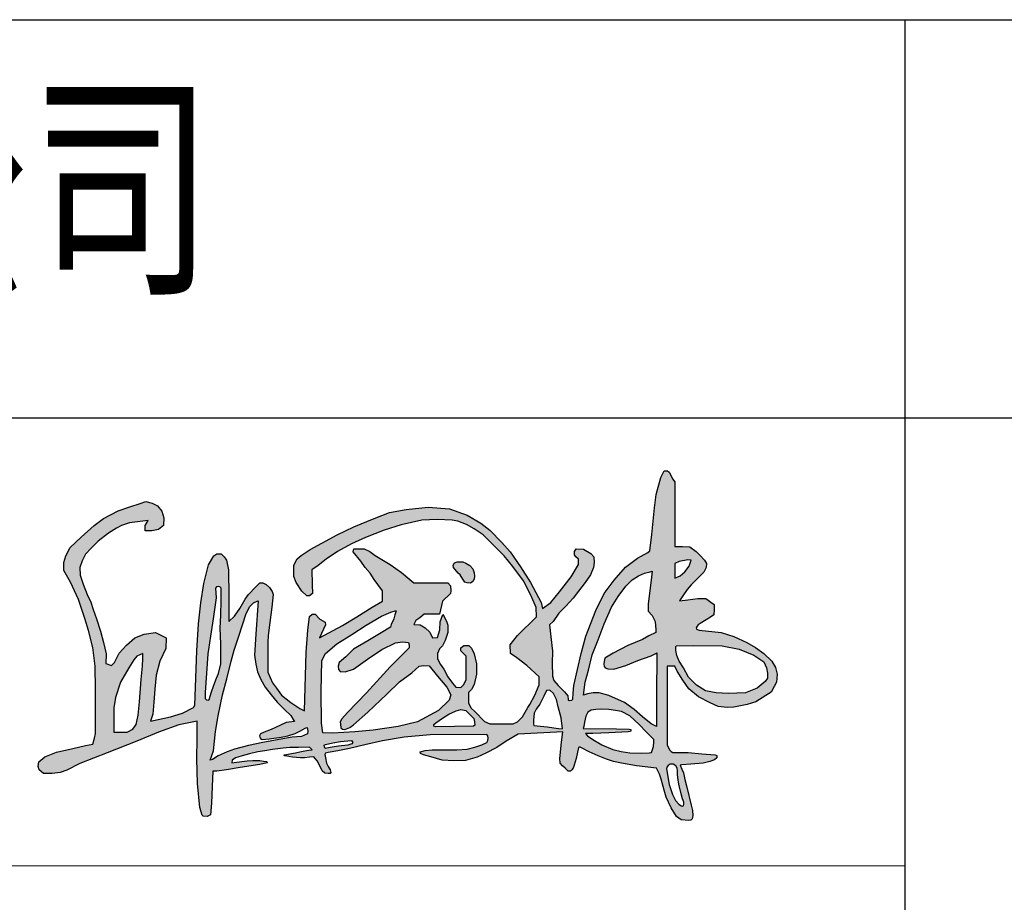
# Model space of a CAD drawing. Units: millimetres. Extents: x 154004 to 344786, y -265220 to -14660.
# Drawn here: x 305723 to 306502, y -246328 to -245630 of the extents above; entities that cross this region are included whole.
import ezdxf
from ezdxf.enums import TextEntityAlignment as Align

# ---------------------------------------------------------------- set-up
doc = ezdxf.new("R2010")
doc.units = ezdxf.units.MM
doc.styles.add('JHEDI_样式2', font='simhei.ttf', dxfattribs={"width": 0.75})

# ---------------------------------------------------------------- blocks, each defined once
blk = doc.blocks.new('A$C55507684')
at = {"ltscale": 100}
h = blk.add_hatch(color=0, dxfattribs=at)
h.paths.add_polyline_path([(609.838, 57.642), (609.846, 58.134), (609.707, 58.697), (609.563, 59.265), (609.356, 59.89), (609.19, 60.368), (609.072, 60.725), (608.9, 61.116), (608.685, 61.627), (608.533, 62.08), (608.528, 62.463), (608.636, 62.803), (608.803, 63.145), (609.098, 63.444), (609.443, 63.787), (609.973, 64.192), (610.361, 64.444), (610.612, 64.58), (611.025, 64.71), (611.955, 64.837), (611.807, 64.586), (611.8, 64.32), (612.137, 64.312), (612.478, 64.376), (612.733, 64.575), (612.74, 64.968), (612.644, 65.302), (612.424, 65.574), (612.165, 65.703), (611.836, 65.788), (611.552, 65.684), (611.035, 65.51), (610.445, 65.319), (609.714, 64.936), (609.239, 64.574), (608.587, 63.988), (608.044, 63.471), (607.818, 63.048), (607.715, 62.715), (607.728, 62.318), (608.051, 61.729), (608.454, 60.857), (608.772, 59.903), (608.961, 59.305), (609.174, 58.46), (609.288, 57.518), (609.318, 56.355), (609.308, 54.29), (609.304, 54.129), (609.268, 53.892), (609.181, 53.598), (608.811, 53.525), (608.176, 53.372), (607.359, 53.191), (606.763, 52.958), (606.465, 52.709), (606.433, 52.476), (606.474, 52.303), (606.698, 52.13), (607.141, 52.122), (607.544, 52.17), (607.873, 52.29), (608.525, 52.625), (609.895, 53.156), (611.393, 53.747), (612.483, 54.194), (613.502, 54.563), (614.423, 54.747), (614.423, 53.898), (614.413, 52.868), (614.443, 51.619), (614.55, 50.418), (614.678, 50.031), (614.729, 49.977), (614.927, 49.957), (615.091, 50.054), (615.136, 50.627), (615.176, 51.477), (615.208, 52.237), (615.404, 52.245), (615.898, 52.302), (616.587, 52.419), (617.575, 52.582), (617.938, 52.651), (617.951, 52.677), (617.899, 52.719), (617.763, 52.744), (617.566, 52.773), (617.22, 52.773), (616.929, 52.756), (616.277, 52.668), (616.168, 52.652), (616.179, 52.796), (616.354, 52.904), (616.471, 52.936), (616.69, 53.016), (617.055, 53.113), (617.475, 53.204), (617.825, 53.261), (618.205, 53.322), (618.744, 53.395), (619.073, 53.436), (619.512, 53.435), (620.089, 53.438), (620.2, 53.304), (620.033, 53.292), (619.826, 53.269), (619.585, 53.218), (619.368, 53.165), (619.158, 53.133), (618.918, 53.086), (618.789, 53.053), (618.786, 53.035), (618.834, 53.011), (619.034, 52.974), (619.217, 52.951), (619.614, 52.907), (619.817, 52.918), (620.066, 52.943), (620.292, 52.953), (620.36, 52.882), (620.476, 52.742), (620.712, 52.258), (620.834, 52.139), (621.003, 52.121), (621.103, 52.123), (621.14, 52.181), (621.098, 52.307), (621.002, 52.476), (620.922, 52.643), (620.869, 52.915), (620.838, 53.137), (620.999, 53.175), (621.49, 53.264), (622.071, 53.375), (622.849, 53.57), (623.732, 53.761), (624.827, 53.946), (626.128, 54.071), (628.979, 54.087), (629.022, 54.009), (629.047, 53.894), (629.022, 53.778), (628.979, 53.687), (628.733, 53.568), (628.369, 53.441), (627.991, 53.348), (627.48, 53.319), (626.233, 53.314), (625.879, 53.287), (625.631, 53.204), (625.64, 53.13), (625.792, 53.056), (626.166, 52.957), (626.731, 52.789), (627.329, 52.758), (627.906, 52.775), (628.489, 52.95), (628.927, 53.139), (629.49, 53.436), (629.949, 53.752), (630.548, 54.092), (632.801, 54.217), (632.736, 53.693), (632.655, 52.88), (632.665, 52.648), (632.788, 52.509), (632.912, 52.384), (633.062, 52.247), (633.188, 52.247), (633.245, 52.302), (633.319, 52.384), (633.372, 52.542), (633.471, 52.874), (633.584, 53.446), (633.675, 53.44), (634.124, 53.214), (634.58, 53.003), (634.993, 52.841), (635.342, 52.727), (635.748, 52.638), (636.498, 52.512), (637.509, 52.385), (637.657, 52.088), (637.736, 51.834), (637.89, 51.278), (637.997, 50.943), (638.241, 50.396), (638.514, 49.964), (638.749, 49.792), (639.13, 49.762), (639.24, 49.782), (639.304, 49.841), (639.324, 49.911), (639.331, 50.013), (639.324, 50.264), (639.25, 50.53), (639.03, 51.44), (638.936, 51.818), (638.856, 52.161), (638.787, 52.336), (638.69, 52.549), (638.778, 52.558), (639.234, 52.595), (639.858, 52.646), (640.179, 52.723), (640.428, 52.813), (640.535, 52.903), (640.544, 52.96), (640.541, 53.022), (640.449, 53.056), (639.793, 53.115), (639.095, 53.172), (638.332, 53.172), (638.185, 53.266), (638.035, 53.564), (638.035, 54.081), (638.035, 56.358), (638.035, 57.507), (638.42, 57.507), (638.548, 57.257), (638.824, 56.815), (639.126, 56.381), (639.618, 55.968), (640.21, 55.669), (640.613, 55.495), (641.052, 55.446), (641.392, 55.457), (642.067, 55.582), (642.505, 55.726), (642.997, 56.034), (643.267, 56.205), (643.425, 56.486), (643.539, 56.706), (643.565, 57.108), (643.487, 57.451), (643.3, 57.759), (642.895, 58.154), (642.483, 58.453), (642.05, 58.706), (641.401, 59.001), (640.752, 59.204), (639.643, 59.33), (639.477, 59.389), (639.557, 59.552), (639.709, 59.651), (639.996, 59.848), (640.216, 59.976), (640.384, 60.097), (640.403, 60.339), (640.402, 60.614), (640.239, 60.727), (640.096, 60.827), (639.979, 60.915), (639.589, 60.905), (639.089, 60.845), (638.669, 60.792), (638.832, 61.044), (639.052, 61.361), (639.257, 61.597), (639.651, 61.994), (639.883, 62.24), (640.002, 62.472), (640.011, 62.679), (639.916, 62.837), (639.695, 63.077), (639.498, 63.271), (639.182, 63.5), (638.814, 63.525), (638.435, 63.533), (638.435, 66.775), (638.311, 66.927), (638.225, 67.107), (638.138, 67.257), (638.055, 67.326), (637.896, 67.33), (637.723, 66.993), (637.487, 66.141), (637.411, 65.466), (637.274, 64.129), (637.17, 63.308), (637.07, 63.224), (636.544, 62.947), (635.946, 62.485), (635.375, 61.838), (634.877, 61.172), (634.461, 60.318), (633.954, 59.027), (633.717, 58.143), (633.359, 56.538), (633.317, 56.165), (633.307, 55.804), (633.063, 55.788), (633.049, 56.02), (632.878, 56.219), (632.56, 56.543), (632.342, 56.802), (632.277, 57.011), (632.27, 57.668), (632.281, 58.262), (632.19, 58.988), (632.137, 59.594), (632.305, 59.766), (632.599, 60.173), (632.958, 60.531), (633.324, 60.936), (633.587, 61.275), (633.92, 61.725), (634.192, 62.109), (634.337, 62.477), (634.38, 62.713), (634.363, 62.998), (634.208, 63.175), (633.84, 63.384), (633.466, 63.409), (633.382, 63.28), (633.379, 63.112), (633.453, 63.001), (633.594, 62.896), (633.584, 62.619), (633.226, 62.004), (632.632, 61.24), (632.193, 60.718), (631.785, 60.418), (631.718, 60.708), (631.182, 61.725), (630.675, 62.502), (630.146, 63.262), (629.736, 63.727), (629.129, 64.347), (628.68, 64.689), (627.987, 65.102), (627.107, 65.413), (626.03, 65.497), (624.929, 65.39), (624.092, 65.235), (623.311, 64.928), (622.303, 64.511), (621.457, 64.117), (620.101, 63.367), (619.646, 63.07), (619.442, 62.909), (619.274, 62.595), (619.275, 62.015), (619.4, 61.72), (619.69, 61.277), (619.939, 61.043), (620.074, 61.043), (620.215, 61.164), (620.208, 61.611), (620.189, 62.346), (620.495, 62.576), (620.901, 62.891), (621.466, 63.273), (622.175, 63.663), (622.889, 63.983), (623.814, 64.342), (624.67, 64.621), (625.71, 64.851), (626.482, 64.88), (627.236, 64.841), (627.53, 64.799), (627.956, 64.63), (628.35, 64.42), (628.802, 64.114), (629.273, 63.629), (629.848, 63.063), (630.281, 62.519), (630.827, 61.793), (631.192, 61.08), (631.463, 60.457), (631.475, 59.999), (630.527, 59.052), (630.155, 58.584), (630.161, 58.147), (630.479, 57.925), (630.984, 57.553), (631.604, 56.978), (631.604, 56.58), (631.393, 56.051), (631.134, 55.589), (631.037, 55.435), (630.779, 54.971), (630.529, 54.724), (630.296, 54.616), (629.124, 54.616), (628.864, 54.736), (628.37, 55.237), (628.198, 55.41), (628.062, 55.651), (628.062, 56.196), (628.214, 56.349), (628.342, 56.596), (628.462, 57.107), (628.465, 57.632), (628.34, 58.135), (628.205, 58.411), (628.072, 58.549), (627.82, 58.551), (627.674, 58.427), (627.674, 58.289), (627.939, 58.021), (627.94, 56.848), (627.822, 56.6), (627.68, 56.45), (627.419, 56.452), (627.248, 56.662), (627.015, 56.98), (626.826, 57.371), (626.653, 57.603), (626.496, 57.888), (626.495, 58.154), (626.606, 58.383), (626.744, 58.533), (626.884, 58.804), (627.025, 59.202), (627.023, 59.581), (626.963, 59.725), (626.81, 60.038), (626.76, 60.113), (626.631, 59.737), (626.624, 59.341), (626.493, 58.957), (626.243, 58.94), (626.115, 59.221), (625.873, 59.445), (625.627, 59.586), (625.311, 59.608), (625.416, 59.806), (625.614, 59.937), (625.834, 60.123), (626.608, 60.127), (626.748, 60.774), (627.149, 61.167), (627.174, 61.292), (627.151, 61.556), (627.018, 61.698), (625.317, 61.699), (625.103, 61.873), (624.683, 62.222), (624.115, 62.614), (623.364, 63.066), (623.101, 63.267), (622.821, 63.407), (622.3, 63.41), (622.269, 63.251), (622.639, 62.796), (622.866, 62.471), (623.12, 62.192), (623.315, 61.861), (623.744, 61.295), (623.744, 60.783), (623.218, 60.484), (622.45, 59.997), (621.731, 59.549), (620.573, 58.945), (620.867, 59.585), (620.862, 59.719), (620.583, 59.869), (620.356, 60.123), (620.195, 60.132), (620.072, 60.004), (619.99, 59.328), (619.907, 58.207), (619.808, 55.274), (619.577, 55.384), (619.131, 55.697), (618.666, 56.064), (618.408, 56.417), (618.204, 56.669), (617.969, 57.211), (617.966, 57.925), (617.973, 58.719), (617.986, 59.048), (618.066, 59.705), (618.166, 60.478), (618.24, 61.115), (618.193, 61.265), (618.064, 61.471), (617.886, 61.608), (617.721, 61.693), (617.573, 61.695), (617.356, 61.478), (617.001, 61.122), (616.838, 60.881), (616.562, 60.416), (616.3, 60.029), (616.012, 59.75), (616.019, 60.998), (616, 62.355), (615.896, 62.835), (615.776, 63.007), (615.634, 63.155), (615.414, 63.164), (615.257, 63.054), (614.999, 62.607), (614.758, 61.674), (614.601, 60.692), (614.491, 59.639), (614.407, 58.287), (614.307, 55.553), (614.236, 55.439), (613.689, 55.158), (613.087, 54.973), (612.078, 54.76), (612.2, 55.1), (612.243, 55.701), (612.291, 56.363), (612.355, 57.059), (612.55, 57.765), (612.851, 58.407), (612.857, 58.934), (612.331, 59.207), (611.766, 59.116), (611.287, 58.944), (610.876, 58.569), (610.506, 58.174), (610.27, 57.701), (610.118, 57.556)])
h.paths.add_polyline_path([(610.98, 57.428), (611.236, 57.835), (611.396, 58.018), (611.695, 58.15), (611.695, 57.902), (611.674, 57.52), (611.613, 56.841), (611.525, 55.721), (611.455, 55.049), (611.364, 54.578), (611.193, 54.355), (610.91, 54.203), (610.23, 54.203), (610.23, 55.42), (610.316, 55.945), (610.564, 56.706)], flags=16)
h.paths.add_polyline_path([(614.95, 58.127), (614.989, 58.351), (615.091, 59.021), (615.223, 59.887), (615.343, 60.705), (615.38, 60.948), (615.342, 61.487), (615.53, 61.521), (615.63, 61.427), (615.625, 60.812), (615.608, 60.074), (615.572, 59.426), (615.617, 58.641), (615.619, 57.629), (615.493, 57.144), (615.389, 56.91), (615.254, 56.552), (615.124, 56.168), (615.044, 55.89), (615.01, 55.814), (614.827, 55.833), (614.817, 56.184)], flags=16)
h.paths.add_polyline_path([(615.703, 56.069), (615.909, 56.881), (616.135, 57.76), (616.274, 58.325), (616.475, 58.918), (616.716, 59.639), (616.888, 60.167), (617.065, 60.512), (617.248, 60.689), (617.48, 60.805), (617.362, 59.117), (617.311, 58.061), (617.365, 57.62), (617.446, 57.238), (617.624, 56.839), (617.836, 56.461), (618.137, 56.072), (618.445, 55.708), (618.818, 55.342), (619.125, 55.035), (619.242, 54.844), (619.313, 54.74), (618.89, 54.682), (618.577, 54.533), (618.146, 54.34), (617.781, 54.2), (617.599, 54.112), (617.549, 54.018), (617.565, 53.947), (617.608, 53.882), (617.692, 53.838), (618.044, 53.864), (618.638, 53.941), (618.983, 54.014), (619.349, 54.131), (619.616, 54.267), (619.848, 54.403), (619.949, 54.433), (619.975, 54.249), (619.969, 54.109), (619.666, 53.99), (619.204, 53.94), (618.541, 53.825), (617.73, 53.673), (617.009, 53.524), (616.293, 53.35), (615.931, 53.214), (615.475, 53.01), (615.192, 52.833), (615.07, 52.798), (615.237, 53.255), (615.351, 54.24), (615.482, 55.013)], flags=16)
h.paths.add_polyline_path([(620.693, 57.805), (620.864, 58.148), (621.439, 58.64), (622.201, 59.112), (622.921, 59.566), (623.688, 60.031), (624.155, 60.225), (624.438, 60.313), (624.364, 60.098), (624.299, 59.886), (624.171, 59.599), (624.139, 59.472), (623.666, 59.185), (622.999, 58.781), (622.284, 58.36), (621.886, 57.984), (621.561, 57.701), (621.515, 57.519), (621.526, 57.354), (621.616, 57.253), (621.857, 57.227), (622.28, 57.371), (622.981, 57.874), (623.705, 58.351), (624.384, 58.685), (624.736, 58.74), (625.036, 58.702), (625.078, 58.58), (625.068, 58.434), (624.119, 57.476), (622.937, 56.175), (621.97, 55.191), (621.693, 54.861), (621.613, 54.715), (621.618, 54.602), (621.648, 54.419), (621.719, 54.356), (621.835, 54.339), (622.087, 54.431), (622.274, 54.565), (623.005, 55.208), (623.95, 56.102), (624.588, 56.72), (625.204, 57.184), (625.576, 57.518), (625.81, 57.547), (626.086, 57.526), (626.508, 57.013), (626.964, 56.461), (627.177, 56.081), (627.08, 55.81), (626.545, 55.292), (625.497, 54.723), (624.522, 54.476), (623.265, 54.293), (622.34, 54.217), (621.245, 54.155), (620.73, 54.173), (620.662, 54.646), (620.646, 56.239)], flags=16)
h.paths.add_polyline_path([(620.866, 53.577), (621.248, 53.665), (621.625, 53.724), (622.178, 53.781), (622.264, 53.631), (621.996, 53.554), (621.522, 53.492), (621.106, 53.432), (620.853, 53.386), (620.785, 53.525)], flags=16)
h.paths.add_polyline_path([(626.311, 54.584), (626.409, 54.66), (626.745, 54.911), (627.073, 55.102), (627.435, 55.276), (627.669, 55.346), (627.93, 55.283), (628.159, 55.048), (628.324, 54.886), (628.359, 54.724), (628.387, 54.503), (626.332, 54.463)], flags=16)
h.paths.add_polyline_path([(631.356, 55.159), (631.459, 55.363), (631.651, 55.599), (631.843, 56), (631.979, 56.288), (632.148, 56.303), (632.338, 56.144), (632.476, 55.838), (632.571, 55.475), (632.712, 54.916), (632.785, 54.374), (632.584, 54.385), (632.018, 54.463), (631.315, 54.539), (631.331, 54.807)], flags=16)
h.paths.add_polyline_path([(633.833, 56.052), (633.921, 56.703), (634.086, 57.311), (634.277, 58.081), (634.583, 58.835), (634.876, 59.646), (635.239, 60.476), (635.578, 61.014), (635.959, 61.535), (636.281, 61.852), (636.598, 62.048), (636.902, 62.179), (637.18, 62.25), (637.283, 62.279), (637.245, 61.832), (637.131, 61.043), (637.085, 60.626), (637.095, 60.281), (637.293, 60.067), (637.437, 59.758), (637.467, 59.336), (637.468, 59.204), (637.125, 59.045), (636.802, 58.862), (636.071, 58.558), (635.325, 58.166), (634.908, 57.923), (634.873, 57.744), (634.866, 57.632), (634.881, 57.497), (634.934, 57.434), (635.058, 57.375), (635.358, 57.361), (635.961, 57.554), (636.576, 57.796), (637.245, 58.037), (637.529, 58.182), (637.512, 55.997), (637.503, 54.482), (637.235, 54.618), (636.804, 54.967), (636.381, 55.346), (635.891, 55.695), (635.119, 56.044), (634.624, 56.181), (634.324, 56.171), (634.038, 56.126)], flags=16)
h.paths.add_polyline_path([(633.827, 54.382), (633.847, 54.481), (633.883, 54.7), (633.95, 55.009), (634.05, 55.209), (634.215, 55.31), (634.453, 55.345), (634.75, 55.359), (635.113, 55.339), (635.438, 55.287), (635.753, 55.233), (636.159, 55.019), (636.638, 54.579), (636.988, 54.224), (637.377, 53.827), (637.371, 53.699), (637.364, 53.483), (637.253, 53.177), (637.131, 53.159), (636.762, 53.151), (636.165, 53.157), (635.735, 53.23), (635.316, 53.324), (634.753, 53.562), (634.312, 53.823), (634.038, 54.012), (633.94, 54.134), (634.311, 54.134), (635.118, 54.163), (636.084, 54.21), (636.198, 54.234), (636.21, 54.279), (636.21, 54.332), (636.129, 54.354), (635.504, 54.362)], flags=16)
h.paths.add_polyline_path([(638.199, 52.593), (638.34, 52.594), (638.472, 52.508), (638.553, 52.386), (638.566, 52.258), (638.568, 52.058), (638.588, 51.809), (638.627, 51.596), (638.753, 51.107), (638.821, 50.849), (638.885, 50.643), (638.863, 50.488), (638.739, 50.494), (638.624, 50.591), (638.469, 50.772), (638.309, 51.069), (638.146, 51.571), (637.995, 52.395), (638.09, 52.526)], flags=16)
h.paths.add_polyline_path([(638.472, 58.302), (638.472, 58.543), (639.353, 58.551), (640.814, 58.539), (641.656, 58.363), (642.393, 58.074), (642.909, 57.739), (643.038, 57.433), (643.077, 57.166), (643.083, 56.92), (642.963, 56.746), (642.57, 56.403), (641.981, 56.183), (641.1, 56.142), (640.503, 56.168), (639.967, 56.28), (639.518, 56.564), (639.115, 56.963), (638.858, 57.438), (638.649, 57.764), (638.526, 58.049)], flags=16)
h.paths.add_polyline_path([(638.422, 61.93), (638.422, 62.125), (638.432, 62.678), (638.65, 62.765), (639.076, 62.848), (639.246, 62.845), (639.146, 62.538), (638.926, 62.257), (638.697, 62.048)], flags=16)
h.paths.add_polyline_path([(628.268, 62.405), (628.126, 62.578), (627.92, 62.68), (627.774, 62.747), (627.491, 62.75), (627.351, 62.7), (627.284, 62.594), (627.303, 62.463), (627.532, 62.193), (627.642, 62.096), (627.766, 61.887), (627.882, 61.735), (627.995, 61.693), (628.153, 61.687), (628.284, 61.771), (628.34, 61.876), (628.352, 62.04), (628.343, 62.206)], flags=17)
for p, q in [((470, 89.984, 31.168), (830, 89.984, 31.168)), ((650, 9.984, 31.168), (650, 89.984, 31.168)), ((470, 69.984, 31.168), (830, 69.984, 31.168))]:
    blk.add_line(p, q)
at = {"lineweight": 15}
blk.add_line((470, 47.484, 31.168), (650, 47.484, 31.168), dxfattribs=at)
at = {"color": 0, "ltscale": 100}
for points in [[(611.8, 64.32), (611.807, 64.586), (611.955, 64.837), (611.025, 64.71), (610.612, 64.58), (610.361, 64.444), (609.973, 64.192), (609.443, 63.787), (609.098, 63.444), (608.803, 63.145), (608.636, 62.803), (608.528, 62.463), (608.533, 62.08), (608.685, 61.627), (608.9, 61.116), (609.072, 60.725), (609.19, 60.368), (609.356, 59.89), (609.563, 59.265), (609.707, 58.697), (609.846, 58.134), (609.838, 57.642), (610.118, 57.556), (610.27, 57.701), (610.506, 58.174), (610.876, 58.569), (611.287, 58.944), (611.766, 59.116), (612.331, 59.207), (612.857, 58.934), (612.851, 58.407), (612.55, 57.765), (612.355, 57.059), (612.291, 56.363), (612.243, 55.701), (612.2, 55.1), (612.078, 54.76), (613.087, 54.973), (613.689, 55.158), (614.236, 55.439), (614.307, 55.553), (614.407, 58.287), (614.491, 59.639), (614.601, 60.692), (614.758, 61.674), (614.999, 62.607), (615.257, 63.054), (615.414, 63.164), (615.634, 63.155), (615.776, 63.007), (615.896, 62.835), (616, 62.355), (616.019, 60.998), (616.012, 59.75), (616.3, 60.029), (616.562, 60.416), (616.838, 60.881), (617.001, 61.122), (617.356, 61.478), (617.573, 61.695), (617.721, 61.693), (617.886, 61.608), (618.064, 61.471), (618.193, 61.265), (618.24, 61.115), (618.166, 60.478), (618.066, 59.705), (617.986, 59.048), (617.973, 58.719), (617.966, 57.925), (617.969, 57.211), (618.204, 56.669), (618.408, 56.417), (618.666, 56.064), (619.131, 55.697), (619.577, 55.384), (619.808, 55.274), (619.907, 58.207), (619.99, 59.328), (620.072, 60.004), (620.195, 60.132), (620.356, 60.123), (620.583, 59.869), (620.862, 59.719), (620.867, 59.585), (620.573, 58.945), (621.731, 59.549), (622.45, 59.997), (623.218, 60.484), (623.744, 60.783), (623.744, 61.295), (623.315, 61.861), (623.12, 62.192), (622.866, 62.471), (622.639, 62.796), (622.269, 63.251), (622.3, 63.41), (622.821, 63.407), (623.101, 63.267), (623.364, 63.066), (624.115, 62.614), (624.683, 62.222), (625.103, 61.873), (625.317, 61.699), (627.018, 61.698), (627.151, 61.556), (627.174, 61.292), (627.149, 61.167), (626.748, 60.774), (626.608, 60.127), (625.834, 60.123), (625.614, 59.937), (625.416, 59.806), (625.311, 59.608), (625.627, 59.586), (625.873, 59.445), (626.115, 59.221), (626.225, 58.979), (626.225, 58.979), (626.247, 58.94), (626.493, 58.957), (626.624, 59.341), (626.631, 59.737), (626.76, 60.113), (626.81, 60.038), (626.963, 59.725), (627.023, 59.581), (627.025, 59.202), (626.884, 58.804), (626.744, 58.533), (626.606, 58.383), (626.495, 58.154), (626.496, 57.888), (626.653, 57.603), (626.826, 57.371), (627.015, 56.98), (627.248, 56.662), (627.419, 56.452), (627.68, 56.45), (627.822, 56.6), (627.94, 56.848), (627.939, 58.021), (627.674, 58.289), (627.674, 58.427), (627.82, 58.551), (628.072, 58.549), (628.205, 58.411), (628.34, 58.135), (628.465, 57.632), (628.462, 57.107), (628.342, 56.596), (628.214, 56.349), (628.062, 56.196), (628.062, 55.651), (628.198, 55.41), (628.37, 55.237), (628.864, 54.736), (629.124, 54.616), (630.296, 54.616), (630.529, 54.724), (630.779, 54.971), (631.037, 55.435), (631.134, 55.589), (631.393, 56.051), (631.604, 56.58), (631.604, 56.978), (630.984, 57.553), (630.479, 57.925), (630.161, 58.147), (630.155, 58.584), (630.527, 59.052), (631.475, 59.999), (631.463, 60.457), (631.192, 61.08), (630.827, 61.793), (630.281, 62.519), (629.848, 63.063), (629.273, 63.629), (628.802, 64.114), (628.35, 64.42), (627.956, 64.63), (627.53, 64.799), (627.236, 64.841), (626.482, 64.88), (625.71, 64.851), (624.67, 64.621), (623.814, 64.342), (622.889, 63.983), (622.175, 63.663), (621.466, 63.273), (620.901, 62.891), (620.495, 62.576), (620.189, 62.346), (620.208, 61.611), (620.215, 61.164), (620.074, 61.043), (619.939, 61.043), (619.69, 61.277), (619.4, 61.72), (619.275, 62.015), (619.274, 62.595), (619.442, 62.909), (619.646, 63.07), (620.101, 63.367), (621.457, 64.117), (622.303, 64.511), (623.311, 64.928), (624.092, 65.235), (624.929, 65.39), (626.03, 65.497), (627.107, 65.413), (627.987, 65.102), (628.68, 64.689), (629.129, 64.347), (629.736, 63.727), (630.146, 63.262), (630.675, 62.502), (631.182, 61.725), (631.718, 60.708), (631.785, 60.418), (632.193, 60.718), (632.632, 61.24), (633.226, 62.004), (633.584, 62.619), (633.594, 62.896), (633.453, 63.001), (633.379, 63.112), (633.382, 63.28), (633.466, 63.409), (633.84, 63.384), (634.208, 63.175), (634.363, 62.998), (634.38, 62.713), (634.337, 62.477), (634.192, 62.109), (633.92, 61.725), (633.587, 61.275), (633.324, 60.936), (632.958, 60.531), (632.599, 60.173), (632.305, 59.766), (632.137, 59.594), (632.19, 58.988), (632.281, 58.262), (632.27, 57.668), (632.277, 57.011), (632.342, 56.802), (632.56, 56.543), (632.878, 56.219), (633.049, 56.02), (633.061, 55.826), (633.111, 55.792), (633.249, 55.801), (633.308, 55.858), (633.317, 56.165), (633.359, 56.538), (633.717, 58.143), (633.954, 59.027), (634.461, 60.318), (634.877, 61.172), (635.375, 61.838), (635.946, 62.485), (636.544, 62.947), (637.07, 63.224), (637.17, 63.308), (637.274, 64.129), (637.411, 65.466), (637.487, 66.141), (637.723, 66.993), (637.896, 67.33), (638.055, 67.326), (638.138, 67.257), (638.225, 67.107), (638.311, 66.927), (638.435, 66.775), (638.435, 63.533), (638.814, 63.525), (639.182, 63.5), (639.498, 63.271), (639.695, 63.077), (639.916, 62.837), (640.011, 62.679), (640.002, 62.472), (639.883, 62.24), (639.651, 61.994), (639.257, 61.597), (639.052, 61.361), (638.832, 61.044), (638.669, 60.792), (639.089, 60.845), (639.589, 60.905), (639.979, 60.915), (640.096, 60.827), (640.239, 60.727), (640.402, 60.614), (640.403, 60.339), (640.384, 60.097), (640.216, 59.976), (639.996, 59.848), (639.709, 59.651), (639.608, 59.585), (639.544, 59.526), (639.504, 59.443), (639.52, 59.374), (639.643, 59.33), (640.752, 59.204), (641.401, 59.001), (642.05, 58.706), (642.483, 58.453), (642.895, 58.154), (643.3, 57.759), (643.487, 57.451), (643.565, 57.108), (643.539, 56.706), (643.425, 56.486), (643.267, 56.205), (642.997, 56.034), (642.505, 55.726), (642.067, 55.582), (641.392, 55.457), (641.052, 55.446), (640.613, 55.495), (640.21, 55.669), (639.618, 55.968), (639.126, 56.381), (638.824, 56.815), (638.548, 57.257), (638.42, 57.507), (638.035, 57.507), (638.035, 56.358), (638.035, 54.081), (638.035, 53.564), (638.159, 53.317), (638.242, 53.23), (638.332, 53.172), (639.095, 53.172), (639.793, 53.115), (640.449, 53.056), (640.541, 53.022), (640.544, 52.96), (640.535, 52.903), (640.428, 52.813), (640.179, 52.723), (639.858, 52.646), (639.234, 52.595), (638.778, 52.558), (638.69, 52.549), (638.787, 52.336), (638.856, 52.161), (638.936, 51.818), (639.03, 51.44), (639.25, 50.53), (639.324, 50.264), (639.331, 50.013), (639.324, 49.911), (639.304, 49.841), (639.24, 49.782), (639.13, 49.762), (638.749, 49.792), (638.514, 49.964), (638.241, 50.396), (637.997, 50.943), (637.89, 51.278), (637.736, 51.834), (637.657, 52.088), (637.509, 52.385), (636.498, 52.512), (635.748, 52.638), (635.342, 52.727), (634.993, 52.841), (634.58, 53.003), (634.124, 53.214), (633.737, 53.409), (633.673, 53.441), (633.614, 53.444), (633.579, 53.423), (633.471, 52.874), (633.372, 52.542), (633.319, 52.384), (633.245, 52.302), (633.188, 52.247), (633.062, 52.247), (632.912, 52.384), (632.788, 52.509), (632.665, 52.648), (632.655, 52.88), (632.736, 53.693), (632.801, 54.217), (630.548, 54.092), (629.949, 53.752), (629.49, 53.436), (628.927, 53.139), (628.489, 52.95), (627.906, 52.775), (627.329, 52.758), (626.731, 52.789), (626.166, 52.957), (625.792, 53.056), (625.64, 53.13), (625.631, 53.204), (625.879, 53.287), (626.233, 53.314), (627.48, 53.319), (627.991, 53.348), (628.369, 53.441), (628.733, 53.568), (628.979, 53.687), (629.022, 53.778), (629.047, 53.894), (629.022, 54.009), (628.979, 54.087), (626.128, 54.071), (624.827, 53.946), (623.732, 53.761), (622.849, 53.57), (622.071, 53.375), (621.49, 53.264), (620.999, 53.175), (620.869, 53.144), (620.846, 53.083), (620.869, 52.915), (620.922, 52.643), (621.002, 52.476), (621.098, 52.307), (621.14, 52.181), (621.103, 52.123), (621.003, 52.121), (620.834, 52.139), (620.712, 52.258), (620.476, 52.742), (620.36, 52.882), (620.292, 52.953), (620.066, 52.943), (619.817, 52.918), (619.614, 52.907), (619.217, 52.951), (619.034, 52.974), (618.834, 53.011), (618.786, 53.035), (618.789, 53.053), (618.918, 53.086), (619.158, 53.133), (619.368, 53.165), (619.585, 53.218), (619.826, 53.269), (620.033, 53.292), (620.2, 53.304), (620.133, 53.385), (620.06, 53.438), (619.512, 53.435), (619.073, 53.436), (618.744, 53.395), (618.205, 53.322), (617.825, 53.261), (617.475, 53.204), (617.055, 53.113), (616.69, 53.016), (616.471, 52.936), (616.354, 52.904), (616.179, 52.796), (616.168, 52.652), (616.277, 52.668), (616.929, 52.756), (617.22, 52.773), (617.566, 52.773), (617.763, 52.744), (617.899, 52.719), (617.951, 52.677), (617.938, 52.651), (617.575, 52.582), (616.587, 52.419), (615.898, 52.302), (615.404, 52.245), (615.208, 52.237), (615.176, 51.477), (615.136, 50.627), (615.091, 50.054), (614.927, 49.957), (614.729, 49.977), (614.678, 50.031), (614.55, 50.418), (614.443, 51.619), (614.413, 52.868), (614.423, 53.898), (614.423, 54.747), (613.502, 54.563), (612.483, 54.194), (611.393, 53.747), (609.895, 53.156), (608.525, 52.625), (607.873, 52.29), (607.544, 52.17), (607.141, 52.122), (606.698, 52.13), (606.474, 52.303), (606.433, 52.476), (606.465, 52.709), (606.763, 52.958), (607.359, 53.191), (608.176, 53.372), (608.811, 53.525), (609.181, 53.598), (609.268, 53.892), (609.304, 54.129), (609.308, 54.29), (609.318, 56.355), (609.288, 57.518), (609.174, 58.46), (608.961, 59.305), (608.772, 59.903), (608.454, 60.857), (608.051, 61.729), (607.728, 62.318), (607.715, 62.715), (607.818, 63.048), (608.044, 63.471), (608.587, 63.988), (609.239, 64.574), (609.714, 64.936), (610.445, 65.319), (611.035, 65.51), (611.552, 65.684), (611.836, 65.788), (612.165, 65.703), (612.424, 65.574), (612.644, 65.302), (612.74, 64.968), (612.733, 64.575), (612.478, 64.376), (612.137, 64.312)], [(627.532, 62.193), (627.303, 62.463), (627.284, 62.594), (627.351, 62.7), (627.491, 62.75), (627.774, 62.747), (627.92, 62.68), (628.126, 62.578), (628.268, 62.405), (628.343, 62.206), (628.352, 62.04), (628.34, 61.876), (628.284, 61.771), (628.153, 61.687), (627.995, 61.693), (627.882, 61.735), (627.766, 61.887), (627.642, 62.096)], [(637.125, 59.045), (636.802, 58.862), (636.071, 58.558), (635.325, 58.166), (634.908, 57.923), (634.873, 57.744), (634.866, 57.632), (634.881, 57.497), (634.934, 57.434), (635.058, 57.375), (635.358, 57.361), (635.961, 57.554), (636.576, 57.796), (637.245, 58.037), (637.477, 58.156), (637.529, 58.182), (637.512, 55.997), (637.503, 54.482), (637.235, 54.618), (636.804, 54.967), (636.381, 55.346), (635.891, 55.695), (635.119, 56.044), (634.624, 56.181), (634.324, 56.171), (634.038, 56.126), (633.833, 56.052), (633.921, 56.703), (634.086, 57.311), (634.277, 58.081), (634.583, 58.835), (634.876, 59.646), (635.239, 60.476), (635.578, 61.014), (635.959, 61.535), (636.281, 61.852), (636.598, 62.048), (636.902, 62.179), (637.18, 62.25), (637.283, 62.279), (637.245, 61.832), (637.131, 61.043), (637.085, 60.626), (637.095, 60.281), (637.293, 60.067), (637.437, 59.758), (637.467, 59.336), (637.468, 59.204)], [(614.95, 58.127), (614.817, 56.184), (614.826, 55.886), (614.892, 55.826), (615.01, 55.814), (615.044, 55.89), (615.124, 56.168), (615.254, 56.552), (615.389, 56.91), (615.493, 57.144), (615.619, 57.629), (615.617, 58.641), (615.572, 59.426), (615.608, 60.074), (615.625, 60.812), (615.63, 61.427), (615.561, 61.491), (615.483, 61.512), (615.386, 61.495), (615.346, 61.433), (615.38, 60.948), (615.343, 60.705), (615.223, 59.887), (615.091, 59.021), (614.989, 58.351)], [(615.07, 52.798), (615.237, 53.255), (615.351, 54.24), (615.482, 55.013), (615.703, 56.069), (615.909, 56.881), (616.135, 57.76), (616.274, 58.325), (616.475, 58.918), (616.716, 59.639), (616.888, 60.167), (617.065, 60.512), (617.248, 60.689), (617.434, 60.783), (617.479, 60.794), (617.362, 59.117), (617.311, 58.061), (617.365, 57.62), (617.446, 57.238), (617.624, 56.839), (617.836, 56.461), (618.137, 56.072), (618.445, 55.708), (618.818, 55.342), (619.125, 55.035), (619.242, 54.844), (619.313, 54.74), (618.89, 54.682), (618.577, 54.533), (618.146, 54.34), (617.781, 54.2), (617.599, 54.112), (617.549, 54.018), (617.565, 53.947), (617.608, 53.882), (617.692, 53.838), (618.044, 53.864), (618.638, 53.941), (618.983, 54.014), (619.349, 54.131), (619.616, 54.267), (619.848, 54.403), (619.949, 54.433), (619.975, 54.249), (619.969, 54.109), (619.666, 53.99), (619.204, 53.94), (618.541, 53.825), (617.73, 53.673), (617.009, 53.524), (616.293, 53.35), (615.931, 53.214), (615.475, 53.01), (615.192, 52.833)], [(620.73, 54.173), (620.662, 54.646), (620.646, 56.239), (620.693, 57.805), (620.864, 58.148), (621.439, 58.64), (622.201, 59.112), (622.921, 59.566), (623.688, 60.031), (624.155, 60.225), (624.371, 60.292), (624.429, 60.286), (624.364, 60.098), (624.299, 59.886), (624.171, 59.599), (624.139, 59.472), (623.666, 59.185), (622.999, 58.781), (622.284, 58.36), (621.886, 57.984), (621.561, 57.701), (621.515, 57.519), (621.526, 57.354), (621.616, 57.253), (621.857, 57.227), (622.28, 57.371), (622.981, 57.874), (623.705, 58.351), (624.384, 58.685), (624.736, 58.74), (625.036, 58.702), (625.078, 58.58), (625.068, 58.434), (624.119, 57.476), (622.937, 56.175), (621.97, 55.191), (621.693, 54.861), (621.613, 54.715), (621.618, 54.602), (621.648, 54.419), (621.719, 54.356), (621.835, 54.339), (622.087, 54.431), (622.274, 54.565), (623.005, 55.208), (623.95, 56.102), (624.588, 56.72), (625.204, 57.184), (625.576, 57.518), (625.81, 57.547), (626.086, 57.526), (626.508, 57.013), (626.964, 56.461), (627.177, 56.081), (627.08, 55.81), (626.545, 55.292), (625.497, 54.723), (624.522, 54.476), (623.265, 54.293), (622.34, 54.217), (621.245, 54.155)], [(638.487, 58.543), (639.353, 58.551), (640.814, 58.539), (641.656, 58.363), (642.393, 58.074), (642.909, 57.739), (643.038, 57.433), (643.077, 57.166), (643.083, 56.92), (642.963, 56.746), (642.57, 56.403), (641.981, 56.183), (641.1, 56.142), (640.503, 56.168), (639.967, 56.28), (639.518, 56.564), (639.115, 56.963), (638.858, 57.438), (638.649, 57.764), (638.526, 58.049), (638.472, 58.302), (638.472, 58.481)], [(610.23, 55.42), (610.23, 54.203), (610.91, 54.203), (611.193, 54.355), (611.364, 54.578), (611.455, 55.049), (611.525, 55.721), (611.613, 56.841), (611.674, 57.52), (611.695, 57.902), (611.695, 58.15), (611.396, 58.018), (611.236, 57.835), (610.98, 57.428), (610.564, 56.706), (610.316, 55.945)], [(631.343, 54.536), (632.018, 54.463), (632.584, 54.385), (632.785, 54.374), (632.712, 54.916), (632.571, 55.475), (632.476, 55.838), (632.338, 56.144), (632.148, 56.303), (631.979, 56.288), (631.843, 56), (631.651, 55.599), (631.459, 55.363), (631.356, 55.159), (631.331, 54.807), (631.318, 54.596)], [(626.409, 54.66), (626.745, 54.911), (627.073, 55.102), (627.435, 55.276), (627.669, 55.346), (627.93, 55.283), (628.159, 55.048), (628.324, 54.886), (628.359, 54.724), (628.381, 54.556), (628.317, 54.502), (626.393, 54.465), (626.324, 54.509), (626.311, 54.584)], [(633.827, 54.382), (635.504, 54.362), (636.129, 54.354), (636.21, 54.332), (636.21, 54.279), (636.198, 54.234), (636.084, 54.21), (635.118, 54.163), (634.311, 54.134), (633.978, 54.134), (633.94, 54.134), (634.038, 54.012), (634.312, 53.823), (634.753, 53.562), (635.316, 53.324), (635.735, 53.23), (636.165, 53.157), (636.762, 53.151), (637.131, 53.159), (637.253, 53.177), (637.364, 53.483), (637.371, 53.699), (637.377, 53.827), (636.988, 54.224), (636.638, 54.579), (636.159, 55.019), (635.753, 55.233), (635.438, 55.287), (635.113, 55.339), (634.75, 55.359), (634.453, 55.345), (634.215, 55.31), (634.05, 55.209), (633.95, 55.009), (633.883, 54.7), (633.847, 54.481)], [(620.866, 53.577), (621.248, 53.665), (621.625, 53.724), (622.178, 53.781), (622.238, 53.678), (622.201, 53.613), (621.996, 53.554), (621.522, 53.492), (621.106, 53.432), (620.853, 53.386), (620.817, 53.461), (620.809, 53.541)], [(638.002, 52.359), (638.146, 51.571), (638.309, 51.069), (638.469, 50.772), (638.624, 50.591), (638.739, 50.494), (638.829, 50.49), (638.866, 50.512), (638.876, 50.585), (638.874, 50.679), (638.821, 50.849), (638.753, 51.107), (638.627, 51.596), (638.588, 51.809), (638.568, 52.058), (638.566, 52.258), (638.553, 52.386), (638.472, 52.508), (638.34, 52.594), (638.199, 52.593), (638.09, 52.526), (638.023, 52.434)]]:
    blk.add_lwpolyline(points, close=True, dxfattribs=at)
blk.add_lwpolyline([(638.432, 62.678), (638.422, 62.125), (638.422, 61.93), (638.697, 62.048), (638.926, 62.257), (639.146, 62.538), (639.246, 62.845), (639.076, 62.848), (638.65, 62.765), (638.432, 62.678)], dxfattribs=at)
at = {"style": 'JHEDI_样式2', "width": 0.75}
blk.add_text('浙江三君电力工程有限公司', height=9, dxfattribs=at).set_placement((560, 80.403, 31.168), align=Align.MIDDLE)

msp = doc.modelspace()

# ---------------------------------------------------------------- block references
at = {"linetype": 'Continuous', "xscale": 15.7474747474771, "yscale": 15.7474747474771, "zscale": 15.7474747474771}
msp.add_blockref('A$C55507684', (296187.83792, -247047.22705, 754.48072), dxfattribs=at)

doc.saveas('drawing.dxf')
